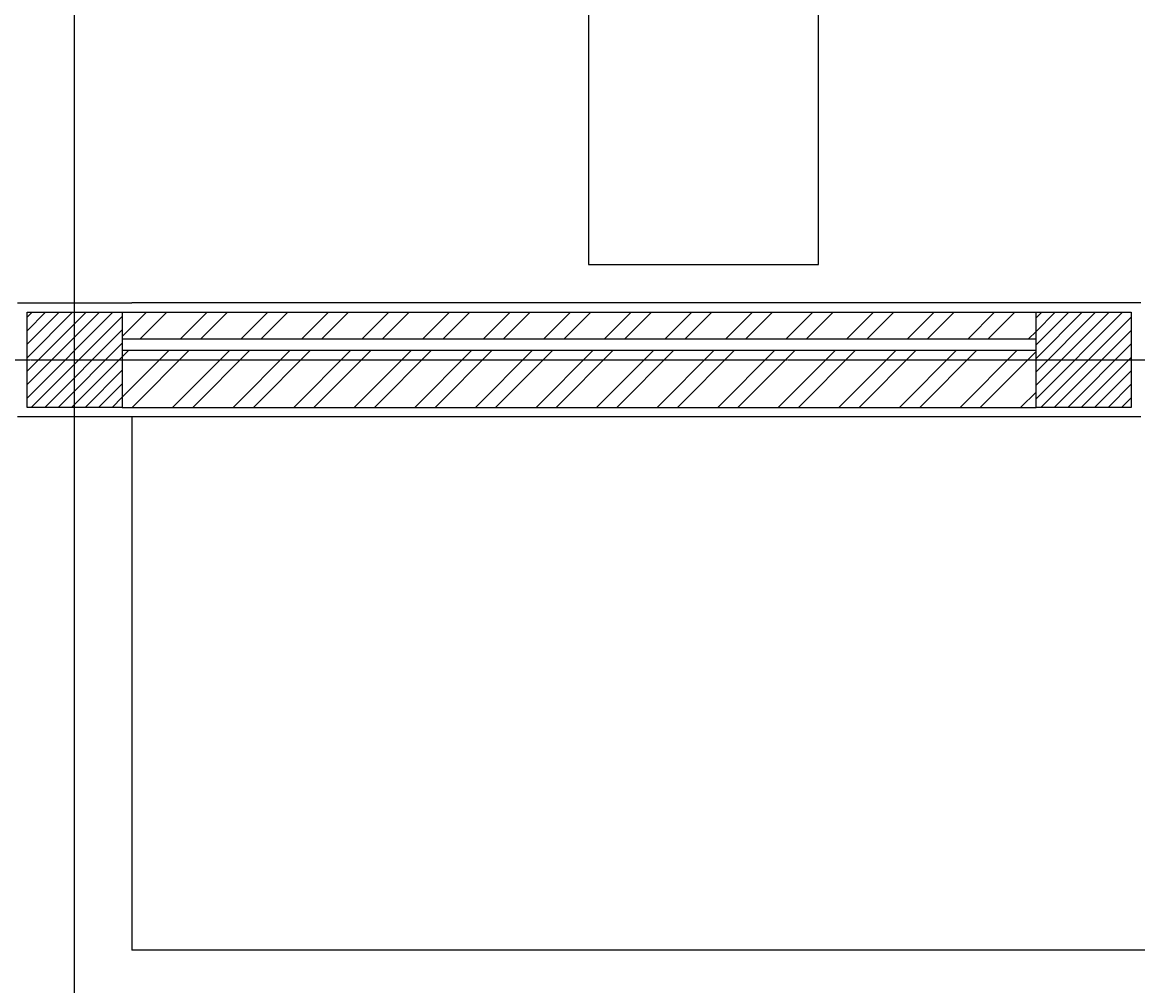
# Model space of a CAD drawing. Units: inches. Extents: x 124581 to 317790, y -42558 to 47777.
# Drawn here: x 150445 to 153374, y -30744 to -28214 of the extents above; entities that cross this region are included whole.
import ezdxf
from ezdxf.lldxf.tags import DXFTag

# ---------------------------------------------------------------- set-up
doc = ezdxf.new("R2010")
doc.units = ezdxf.units.IN
doc.header["$MEASUREMENT"] = 0
doc.linetypes.add('PHANTOM2', pattern=[1.25, 0.625, -0.125, 0.125, -0.125, 0.125, -0.125])
for name, color, linetype in [('CHEIO', 11, 'Continuous'), ('CT', 3, 'Continuous'), ('EIXO', 64, 'PHANTOM2'), ('HA', 9, 'Continuous'), ('INV', 31, 'DASHED2'), ('LIN', 1, 'Continuous'), ('PAR', 7, 'Continuous'), ('PIL', 1, 'Continuous')]:
    doc.layers.add(name, color=color, linetype=linetype)
doc.styles.add('STYLE1', font='romans.shx')
tags = doc.linetypes.add('DASHED2', pattern=[9.525, 6.35, -3.175]).pattern_tags.tags
tags[6:7] = [DXFTag(74, 4), DXFTag(75, 0), DXFTag(340, '0'), DXFTag(46, 1.0), DXFTag(50, 0.0), DXFTag(44, 0.0), DXFTag(45, 0.0)]
tags[4:5] = [DXFTag(74, 4), DXFTag(75, 0), DXFTag(340, '0'), DXFTag(46, 1.0), DXFTag(50, 0.0), DXFTag(44, 0.0), DXFTag(45, 0.0)]
doc.dimstyles.new('ILHAVO', dxfattribs={"dimscale": 0, "dimtxt": 0.125, "dimasz": 0.18, "dimexe": 0.15, "dimexo": 0.15, "dimgap": 0.09, "dimtad": 0, "dimzin": 0, "dimdsep": 46, "dimtxsty": 'STYLE1', "dimblk1": 'ARCHTICK', "dimblk2": 'ARCHTICK', "dimsah": 1, "dimcen": 0, "dimdle": 0.13, "dimclrd": 1, "dimclre": 2, "dimadec": 0, "dimazin": 0, "dimtfac": 1, "dimtdec": 4, "dimtix": 1, "dimtofl": 0, "dimtmove": 1, "dimatfit": 3, "dimldrblk": 'ARCHTICK', "dimfxl": 1, "dimtolj": 1, "dimtzin": 0, "dimarcsym": 0})

# ---------------------------------------------------------------- blocks, each defined once
blk = doc.blocks.new('_ARCHTICK')
at = {"color": 0, "linetype": 'ByBlock', "ltscale": 0.3, "const_width": 0.15}
blk.add_lwpolyline([(-0.5, -0.5), (0.5, 0.5)], dxfattribs=at)
blk = doc.blocks.new('*D1058')
at = {"layer": 'CT', "color": 2, "linetype": 'Continuous', "lineweight": -2}
for p, q in [((146482.4, -30250.7), (146482.4, -33058.5)), ((172282.4, -30250.7), (172282.4, -33058.5))]:
    blk.add_line(p, q, dxfattribs=at)
at = {"layer": 'CT', "color": 1, "linetype": 'Continuous', "lineweight": -2}
for p, q in [((146482.3, -33058.3), (159381.9, -33058.3)), ((172282.5, -33058.3), (159382.9, -33058.3))]:
    blk.add_line(p, q, dxfattribs=at)
at = {"layer": 'Defpoints', "color": 0}
for p in [(146482.4, -30250.2), (172282.4, -30250.2), (172282.4, -33058.3)]:
    blk.add_point(p, dxfattribs=at)
at = {"layer": 'CT', "color": 1, "lineweight": -2, "xscale": 0.18, "yscale": 0.18, "zscale": 0.18, "rotation": 180}
blk.add_blockref('_ARCHTICK', (146482.4, -33058.3), dxfattribs=at)
at = {"layer": 'CT', "color": 1, "lineweight": -2, "xscale": 0.18, "yscale": 0.18, "zscale": 0.18}
blk.add_blockref('_ARCHTICK', (172282.4, -33058.3), dxfattribs=at)
at = {"layer": 'CT', "color": 0, "insert": (159382.4, -33058.3), "char_height": 0.125, "attachment_point": 5, "style": 'STYLE1'}
blk.add_mtext('\\A1;25800.00', dxfattribs=at)

msp = doc.modelspace()

# ---------------------------------------------------------------- hatches: boundary and pattern name
at = {"layer": 'CHEIO', "linetype": 'Continuous'}
h = msp.add_hatch(dxfattribs=at)
h.set_pattern_fill('ANSI32', color=256, scale=300, style=0)
h.set_pattern_definition([(45, (53635.56, -30174.32), (-79.54951, 79.54951), []), (45, (53688.59, -30174.32), (-79.54951, 79.54951), [])])
h.paths.add_polyline_path([(153107.39026, -29045.21129), (153107.39026, -28975.21129), (150707.39059, -28975.21129), (150707.39059, -29045.21129)])
h.paths.add_polyline_path([(153107.39026, -29225.21129), (153107.39026, -29075.21129), (150707.39059, -29075.21129), (150707.39059, -29225.21129)])
at = {"layer": 'HA', "linetype": 'Continuous'}
h = msp.add_hatch(dxfattribs=at)
h.set_pattern_fill('ANSI31', color=256, scale=200, style=0)
h.set_pattern_definition([(45, (53635.56, -30174.317), (-17.6776695, 17.6776695), [])])
h.paths.add_polyline_path([(146757.39017, -21725.21141), (146757.39017, -21975.21137), (146507.39032, -21975.21137), (146507.39032, -21725.21141)])
h.paths.add_polyline_path([(146757.39017, -24275.21141), (146757.39017, -24525.21137), (146507.39032, -24525.21137), (146507.39032, -24275.21141)])
h.paths.add_polyline_path([(146757.39022, -28725.21129), (146757.3902, -28975.21129), (146507.39034, -28975.21129), (146507.39037, -28725.21129)])
h.paths.add_polyline_path([(150707.39059, -29225.21129), (150457.39059, -29225.21129), (150457.39059, -28975.21129), (150707.39059, -28975.21129)])
h.paths.add_polyline_path([(150707.39045, -24275.21141), (150707.39045, -24525.21137), (150457.39059, -24525.21137), (150457.39059, -24275.21141)])
h.paths.add_polyline_path([(150707.39045, -21725.21141), (150707.39045, -21975.21137), (150457.39059, -21975.21137), (150457.39059, -21725.21141)])
h.paths.add_polyline_path([(155707.39058, -21725.21141), (155707.39058, -21975.21137), (155457.39072, -21975.21137), (155457.39072, -21725.21141)])
h.paths.add_polyline_path([(155432.39065, -24400.21139, 1), (155732.39065, -24400.21139, 1)])
h.paths.add_polyline_path([(155432.39065, -28850.21126, 1), (155732.39065, -28850.21126, 1)])
h.paths.add_polyline_path([(153357.39026, -29225.21129), (153107.39026, -29225.21129), (153107.39026, -28975.21129), (153357.39026, -28975.21129)])

# ---------------------------------------------------------------- linework, layer by layer
at = {"layer": 'CHEIO', "linetype": 'Continuous'}
for p, q in [((150707.39059, -28975.21129), (153107.39026, -28975.21129)), ((150707.39059, -29045.21129), (153107.39026, -29045.21129)), ((150707.39059, -29075.21129), (153107.39026, -29075.21129)), ((150707.39059, -29225.21129), (153107.39026, -29225.21129))]:
    msp.add_line(p, q, dxfattribs=at)
at = {"layer": 'EIXO'}
for p, q in [((150582.39052, -35565.14992), (150582.39052, 6516.40609)), ((144185.09476, -29100.21139), (204365.58615, -29100.21139))]:
    msp.add_line(p, q, dxfattribs=at)
at = {"layer": 'INV'}
for p in [(150732.39059, -29250.21129), (155432.39065, -30650.21129)]:
    msp.add_line(p, (150732.39059, -30650.21129), dxfattribs=at)
at = {"layer": 'LIN'}
msp.add_lwpolyline([(152536.39045, -25758.52997), (151932.39045, -25758.52997), (151932.39045, -28850.21129), (152536.39045, -28850.21129)], close=True, dxfattribs=at)
at = {"layer": 'PAR', "linetype": 'Continuous'}
for p, q in [((150432.39057, -28950.21129), (150732.39047, -28950.21129)), ((150732.39047, -28950.21129), (150732.3905, -28950.21129)), ((153382.39023, -28950.21129), (150732.3905, -28950.21129)), ((153382.39023, -29250.21129), (150432.39059, -29250.21129))]:
    msp.add_line(p, q, dxfattribs=at)
at = {"layer": 'PIL'}
for points in [[(150707.39059, -29225.21129), (150457.39059, -29225.21129), (150457.39059, -28975.21129), (150707.39059, -28975.21129)], [(153357.39026, -29225.21129), (153107.39026, -29225.21129), (153107.39026, -28975.21129), (153357.39026, -28975.21129)]]:
    msp.add_lwpolyline(points, close=True, dxfattribs=at)

# ---------------------------------------------------------------- dimensions: what is measured, and where the dimension line sits
at = {"layer": 'CT', "linetype": 'Continuous'}
dim = msp.add_linear_dim(base=(172282.39004, -33058.34664), p1=(146482.39032, -30250.21129), p2=(172282.39004, -30250.21129), angle=0, dimstyle='ILHAVO', override={"dimscale": 1, "dimexe": 0.15, "dimexo": 0.45, "dimtih": 0, "dimdle": 0.13}, dxfattribs=at)
dim.commit()
dim.dimension.update_dxf_attribs({"geometry": '*D1058', "text_midpoint": (159382.39018, -33058.34664)})

doc.saveas('drawing.dxf')
